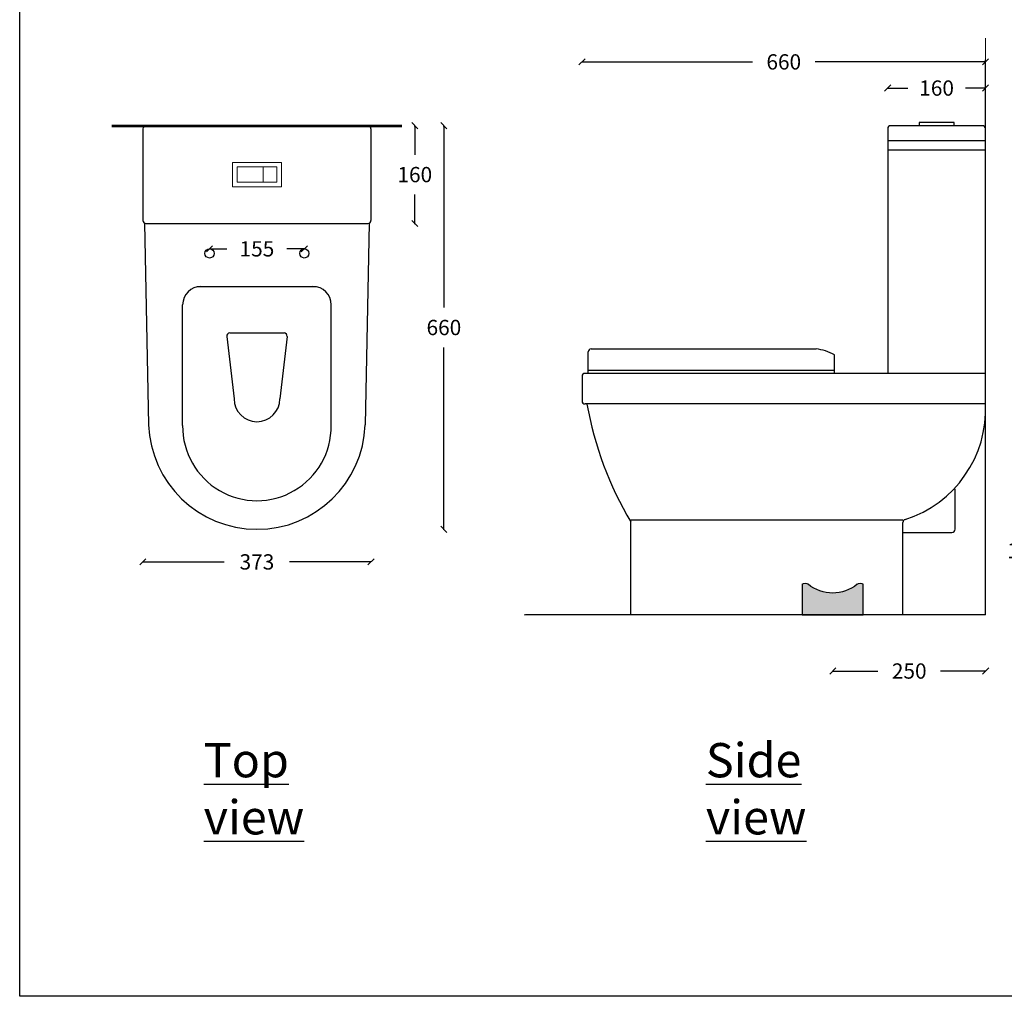
# Model space of a CAD drawing. Units: millimetres. Extents: x -29394 to -197, y -4131 to 24217.
# Drawn here: x -2754 to -1144, y 21195 to 22792 of the extents above; entities that cross this region are included whole.
import ezdxf

# ---------------------------------------------------------------- set-up
doc = ezdxf.new("R2010")
doc.units = ezdxf.units.MM
doc.header["$MEASUREMENT"] = 0
doc.linetypes.add('CENTER2', pattern=[1.125, 0.75, -0.125, 0.125, -0.125])
for name, color, linetype in [('BOUNDARY', 6, 'CENTER2'), ('Layer1', 252, 'Continuous'), ('words', 7, 'Continuous')]:
    doc.layers.add(name, color=color, linetype=linetype)
doc.dimstyles.get("Standard").update_dxf_attribs({"dimtxt": 25, "dimasz": 10, "dimexe": 0.18, "dimexo": 0.0625, "dimgap": 20, "dimtad": 0, "dimtih": 1, "dimtoh": 1, "dimdec": 0, "dimzin": 0, "dimdsep": 46, "dimtxsty": 'Standard', "dimblk": 'OBLIQUE', "dimcen": 0.09, "dimclrd": 252, "dimclre": 252, "dimclrt": 252, "dimadec": 0, "dimazin": 0, "dimtfac": 1, "dimtdec": 0, "dimtofl": 0, "dimtmove": 0, "dimatfit": 3, "dimfxl": 1, "dimfxlon": 1, "dimtolj": 1, "dimtzin": 0, "dimarcsym": 0})

# ---------------------------------------------------------------- blocks, each defined once
blk = doc.blocks.new('_Oblique')
at = {"color": 0, "linetype": 'ByBlock', "lineweight": -2}
blk.add_line((-0.5, -0.5), (0.5, 0.5), dxfattribs=at)
blk = doc.blocks.new('*D151')
at = {"color": 252, "lineweight": -2, "transparency": 16777216}
for p, q in [((-1111.7, 22004), (-1110.5, 22004)), ((-1110.7, 22004), (-1110.7, 21956.7)), ((-1110.7, 21819), (-1110.7, 21891.7)), ((-1111.7, 21819), (-1110.5, 21819))]:
    blk.add_line(p, q, dxfattribs=at)
at = {"layer": 'Defpoints', "color": 0, "transparency": 16777216}
for p in [(-1237.6, 22004), (-1207.6, 21819), (-1110.7, 21819)]:
    blk.add_point(p, dxfattribs=at)
at = {"color": 252, "lineweight": -2, "transparency": 16777216, "xscale": 10, "yscale": 10, "zscale": 10}
for p, rotation in [((-1110.7, 22004), 90), ((-1110.7, 21819), 270)]:
    blk.add_blockref('_Oblique', p, dxfattribs=dict(at, rotation=rotation))
at = {"color": 252, "transparency": 16777216, "insert": (-1110.7, 21924.2), "char_height": 25, "attachment_point": 5}
blk.add_mtext('\\A1;185', dxfattribs=at)
blk = doc.blocks.new('*D148')
at = {"color": 252, "lineweight": -2, "transparency": 16777216}
for p, q in [((-1424.4, 21728.3), (-1424.4, 21727.1)), ((-1424.4, 21727.3), (-1350.6, 21727.3)), ((-1174.4, 21727.3), (-1248.1, 21727.3)), ((-1174.4, 21728.3), (-1174.4, 21727.1))]:
    blk.add_line(p, q, dxfattribs=at)
at = {"layer": 'Defpoints', "color": 0, "transparency": 16777216}
for p in [(-1424.4, 21837.5), (-1174.4, 21837.4), (-1424.4, 21727.3)]:
    blk.add_point(p, dxfattribs=at)
at = {"color": 252, "lineweight": -2, "transparency": 16777216, "xscale": 10, "yscale": 10, "zscale": 10, "rotation": 180}
blk.add_blockref('_Oblique', (-1424.4, 21727.3), dxfattribs=at)
at = {"color": 252, "lineweight": -2, "transparency": 16777216, "xscale": 10, "yscale": 10, "zscale": 10}
blk.add_blockref('_Oblique', (-1174.4, 21727.3), dxfattribs=at)
at = {"color": 252, "transparency": 16777216, "insert": (-1299.4, 21727.3), "char_height": 25, "attachment_point": 5}
blk.add_mtext('\\A1;250', dxfattribs=at)
blk = doc.blocks.new('trap')
at = {"layer": 'Layer1'}
for p, q in [((-19273.5, 25839.6), (-19273.5, 25889.6)), ((-19173.5, 25889.6), (-19173.5, 25839.6)), ((-19223.5, 25839.6), (-19273.5, 25839.6)), ((-19173.5, 25839.6), (-19223.5, 25839.6))]:
    blk.add_line(p, q, dxfattribs=at)
for centre, radius, start, end in [((-19268.5, 25883.7), 7.73, 49.7031, 130.2969), ((-19223.5, 25938.3), 63, 230.621, 309.379), ((-19178.5, 25883.7), 7.73, 49.7031, 130.2969)]:
    blk.add_arc(centre, radius, start, end, dxfattribs=at)
blk = doc.blocks.new('*D154')
at = {"color": 252, "lineweight": -2, "transparency": 16777216}
for p, q in [((-2443.8, 22416.6), (-2443.8, 22417.8)), ((-2443.8, 22417.6), (-2415.5, 22417.6)), ((-2288.8, 22417.6), (-2317.2, 22417.6)), ((-2288.8, 22416.6), (-2288.8, 22417.8))]:
    blk.add_line(p, q, dxfattribs=at)
at = {"layer": 'Defpoints', "color": 0, "transparency": 16777216}
for p in [(-2443.8, 22410.1), (-2288.8, 22417.6), (-2288.8, 22410.1)]:
    blk.add_point(p, dxfattribs=at)
at = {"color": 252, "lineweight": -2, "transparency": 16777216, "xscale": 10, "yscale": 10, "zscale": 10, "rotation": 180}
blk.add_blockref('_Oblique', (-2443.8, 22417.6), dxfattribs=at)
at = {"color": 252, "lineweight": -2, "transparency": 16777216, "xscale": 10, "yscale": 10, "zscale": 10}
blk.add_blockref('_Oblique', (-2288.8, 22417.6), dxfattribs=at)
at = {"color": 252, "transparency": 16777216, "insert": (-2366.3, 22417.6), "char_height": 25, "attachment_point": 5}
blk.add_mtext('\\A1;155', dxfattribs=at)
blk = doc.blocks.new('*D155')
at = {"layer": 'Defpoints', "color": 0, "transparency": 16777216}
for p in [(-2097.8, 22619), (-2097.8, 21959), (-2060.5, 21959)]:
    blk.add_point(p, dxfattribs=at)
at = {"layer": 'Layer1', "color": 252, "lineweight": -2, "transparency": 16777216}
for p, q in [((-2061.5, 22619), (-2060.3, 22619)), ((-2060.5, 22619), (-2060.5, 22321.5)), ((-2060.5, 21959), (-2060.5, 22256.5)), ((-2061.5, 21959), (-2060.3, 21959))]:
    blk.add_line(p, q, dxfattribs=at)
at = {"layer": 'Layer1', "color": 252, "lineweight": -2, "transparency": 16777216, "xscale": 10, "yscale": 10, "zscale": 10}
for p, rotation in [((-2060.5, 22619), 90), ((-2060.5, 21959), 270)]:
    blk.add_blockref('_Oblique', p, dxfattribs=dict(at, rotation=rotation))
at = {"layer": 'Layer1', "color": 252, "transparency": 16777216, "insert": (-2060.5, 22289), "char_height": 25, "attachment_point": 5}
blk.add_mtext('\\A1;660', dxfattribs=at)
blk = doc.blocks.new('*D156')
at = {"layer": 'Defpoints', "color": 0, "transparency": 16777216}
for p in [(-2552.8, 21905.7), (-2179.8, 21905.7), (-2179.8, 21905.7)]:
    blk.add_point(p, dxfattribs=at)
at = {"layer": 'Layer1', "color": 252, "lineweight": -2, "transparency": 16777216}
for p, q in [((-2552.8, 21905.7), (-2552.8, 21905.9)), ((-2552.8, 21905.7), (-2419.7, 21905.7)), ((-2179.8, 21905.7), (-2313, 21905.7)), ((-2179.8, 21905.7), (-2179.8, 21905.9))]:
    blk.add_line(p, q, dxfattribs=at)
at = {"layer": 'Layer1', "color": 252, "lineweight": -2, "transparency": 16777216, "xscale": 10, "yscale": 10, "zscale": 10, "rotation": 180}
blk.add_blockref('_Oblique', (-2552.8, 21905.7), dxfattribs=at)
at = {"layer": 'Layer1', "color": 252, "lineweight": -2, "transparency": 16777216, "xscale": 10, "yscale": 10, "zscale": 10}
blk.add_blockref('_Oblique', (-2179.8, 21905.7), dxfattribs=at)
at = {"layer": 'Layer1', "color": 252, "transparency": 16777216, "insert": (-2366.3, 21905.7), "char_height": 25, "attachment_point": 5}
blk.add_mtext('\\A1;373', dxfattribs=at)
blk = doc.blocks.new('*D158')
at = {"layer": 'Defpoints', "color": 0, "transparency": 16777216}
for p in [(-1174.6, 22680.5), (-1334.6, 22594), (-1174.6, 22594)]:
    blk.add_point(p, dxfattribs=at)
at = {"layer": 'Layer1', "color": 252, "lineweight": -2, "transparency": 16777216}
for p, q in [((-1334.6, 22679.5), (-1334.6, 22680.7)), ((-1334.6, 22680.5), (-1301.6, 22680.5)), ((-1174.6, 22680.5), (-1207.5, 22680.5)), ((-1174.6, 22679.5), (-1174.6, 22680.7))]:
    blk.add_line(p, q, dxfattribs=at)
at = {"layer": 'Layer1', "color": 252, "lineweight": -2, "transparency": 16777216, "xscale": 10, "yscale": 10, "zscale": 10, "rotation": 180}
blk.add_blockref('_Oblique', (-1334.6, 22680.5), dxfattribs=at)
at = {"layer": 'Layer1', "color": 252, "lineweight": -2, "transparency": 16777216, "xscale": 10, "yscale": 10, "zscale": 10}
blk.add_blockref('_Oblique', (-1174.6, 22680.5), dxfattribs=at)
at = {"layer": 'Layer1', "color": 252, "transparency": 16777216, "insert": (-1254.6, 22680.5), "char_height": 25, "attachment_point": 5}
blk.add_mtext('\\A1;160', dxfattribs=at)
blk = doc.blocks.new('*D159')
at = {"layer": 'Defpoints', "color": 0, "transparency": 16777216}
for p in [(-2366.3, 22619), (-2108.1, 22619), (-2366.3, 22459)]:
    blk.add_point(p, dxfattribs=at)
at = {"layer": 'Layer1', "color": 252, "lineweight": -2, "transparency": 16777216}
for p, q in [((-2109.1, 22619), (-2107.9, 22619)), ((-2108.1, 22619), (-2108.1, 22571.5)), ((-2108.1, 22459), (-2108.1, 22506.5)), ((-2109.1, 22459), (-2107.9, 22459))]:
    blk.add_line(p, q, dxfattribs=at)
at = {"layer": 'Layer1', "color": 252, "lineweight": -2, "transparency": 16777216, "xscale": 10, "yscale": 10, "zscale": 10}
for p, rotation in [((-2108.1, 22619), 90), ((-2108.1, 22459), 270)]:
    blk.add_blockref('_Oblique', p, dxfattribs=dict(at, rotation=rotation))
at = {"layer": 'Layer1', "color": 252, "transparency": 16777216, "insert": (-2108.1, 22539), "char_height": 25, "attachment_point": 5}
blk.add_mtext('\\A1;160', dxfattribs=at)
blk = doc.blocks.new('*D160')
at = {"layer": 'Defpoints', "color": 0, "transparency": 16777216}
for p in [(-1174.6, 22723.3), (-1834.6, 22189), (-1174.6, 22189)]:
    blk.add_point(p, dxfattribs=at)
at = {"layer": 'Layer1', "color": 252, "lineweight": -2, "transparency": 16777216}
for p, q in [((-1834.6, 22722.3), (-1834.6, 22723.5)), ((-1834.6, 22723.3), (-1555.8, 22723.3)), ((-1174.6, 22723.3), (-1453.3, 22723.3)), ((-1174.6, 22722.3), (-1174.6, 22723.5))]:
    blk.add_line(p, q, dxfattribs=at)
at = {"layer": 'Layer1', "color": 252, "lineweight": -2, "transparency": 16777216, "xscale": 10, "yscale": 10, "zscale": 10, "rotation": 180}
blk.add_blockref('_Oblique', (-1834.6, 22723.3), dxfattribs=at)
at = {"layer": 'Layer1', "color": 252, "lineweight": -2, "transparency": 16777216, "xscale": 10, "yscale": 10, "zscale": 10}
blk.add_blockref('_Oblique', (-1174.6, 22723.3), dxfattribs=at)
at = {"layer": 'Layer1', "color": 252, "transparency": 16777216, "insert": (-1504.6, 22723.3), "char_height": 25, "attachment_point": 5}
blk.add_mtext('\\A1;660', dxfattribs=at)
blk = doc.blocks.new('*D162')
at = {"layer": 'Defpoints', "color": 0, "transparency": 16777216}
for p in [(-1254.6, 22619), (-1004.3, 22619), (-1754.6, 21819)]:
    blk.add_point(p, dxfattribs=at)
at = {"layer": 'Layer1', "color": 252, "lineweight": -2, "transparency": 16777216}
for p, q in [((-1005.3, 22619), (-1004.1, 22619)), ((-1004.3, 22619), (-1004.3, 22251.5)), ((-1004.3, 21819), (-1004.3, 22186.5)), ((-1005.3, 21819), (-1004.1, 21819))]:
    blk.add_line(p, q, dxfattribs=at)
at = {"layer": 'Layer1', "color": 252, "lineweight": -2, "transparency": 16777216, "xscale": 10, "yscale": 10, "zscale": 10}
for p, rotation in [((-1004.3, 22619), 90), ((-1004.3, 21819), 270)]:
    blk.add_blockref('_Oblique', p, dxfattribs=dict(at, rotation=rotation))
at = {"layer": 'Layer1', "color": 252, "transparency": 16777216, "insert": (-1004.3, 22219), "char_height": 25, "attachment_point": 5}
blk.add_mtext('\\A1;800', dxfattribs=at)

msp = doc.modelspace()

# ---------------------------------------------------------------- hatches: boundary and pattern name
at = {"layer": 'Layer1'}
msp.add_hatch(color=256, dxfattribs=at).paths.add_polyline_path([(-1424.6, 21819), (-1374.6, 21819), (-1374.6, 21869, 0.358833), (-1384.4, 21869.2, -0.35982), (-1464.7, 21869.2, 0.358833), (-1474.6, 21869), (-1474.6, 21819)])

# ---------------------------------------------------------------- linework, layer by layer
at = {"color": 251, "lineweight": 13, "true_color": 0x636466}
for q in [(-1174.6, 22762.1), (-1929.1, 21819)]:
    msp.add_line((-1174.6, 21819), q, dxfattribs=at)
for p, q in [((-1174.6, 21819), (-1174.6, 22726.7)), ((-2558.8, 22619), (-2173.8, 22619)), ((-2553.8, 22619), (-2178.8, 22619)), ((-2552.8, 22614), (-2552.8, 22464)), ((-2179.8, 22614), (-2179.8, 22464)), ((-1334.6, 22614), (-1334.6, 22594)), ((-1179.6, 22619), (-1329.6, 22619)), ((-1226.1, 22624), (-1283.2, 22624)), ((-1283.2, 22624), (-1283.2, 22619)), ((-1226.1, 22619), (-1226.1, 22624)), ((-1174.6, 22579), (-1174.6, 22614)), ((-1174.6, 22594), (-1334.6, 22594)), ((-1334.6, 22594), (-1334.6, 22214)), ((-1174.6, 22579), (-1334.6, 22579)), ((-2550.2, 22459.6), (-2543.4, 22130)), ((-2547.8, 22459), (-2184.8, 22459)), ((-2182.5, 22459.6), (-2189.2, 22130)), ((-2463.8, 22356.1), (-2268.8, 22356.1)), ((-2487.8, 22128.6), (-2487.8, 22326.1)), ((-2244.8, 22128.6), (-2244.8, 22326.1)), ((-2415.7, 22274.4), (-2403.8, 22172.5)), ((-2410.7, 22280), (-2321.9, 22280)), ((-2317, 22274.4), (-2328.8, 22172.5)), ((-1824.6, 22219), (-1824.6, 22249)), ((-1819.6, 22254), (-1451.8, 22254)), ((-1421.6, 22214), (-1421.6, 22244.1)), ((-1834.6, 22209), (-1834.6, 22169)), ((-1174.6, 22214), (-1829.6, 22214)), ((-1824.6, 22219), (-1421.6, 22219)), ((-1824.6, 22214), (-1824.6, 22219)), ((-1174.6, 22164), (-1829.6, 22164)), ((-1309.6, 21974), (-1754.6, 21974)), ((-1754.6, 21819), (-1754.6, 21971.1)), ((-1309.6, 21819), (-1309.6, 21970.3)), ((-1174.6, 21819), (-1927.1, 21819))]:
    msp.add_line(p, q)
at = {"color": 251, "linetype": 'Continuous', "lineweight": 53, "true_color": 0x636466}
msp.add_line((-2603.6, 22619), (-2129.1, 22619), dxfattribs=at)
for centre in [(-2443.8, 22410.1), (-2288.8, 22410.1)]:
    msp.add_circle(centre, 7.5)
for centre, radius, start, end in [((-2547.8, 22614), 5, 90, 180), ((-2184.8, 22614), 5, 0, 90), ((-1329.6, 22614), 5, 90, 180), ((-1179.6, 22614), 5, 0, 90), ((-2547.8, 22464), 5, 180, 270), ((-2184.8, 22464), 5, 270, 0), ((-2457.8, 22326.1), 30, 90, 180), ((-2274.8, 22326.1), 30, 0, 90), ((-2410.7, 22275), 5, 90, 186.6325), ((-2321.9, 22275), 5, 353.3675, 90), ((-1819.6, 22249), 5, 90, 180), ((-1461.9, 22172.1), 82.6, 60.7159, 82.9235), ((-1829.6, 22209), 5, 90, 180), ((-2366.3, 22172.5), 37.5, 180, 0), ((-1829.6, 22169), 5, 180, 270), ((-1268.3, 22262.6), 566.9, 190.0416, 210.9444), ((-1363.2, 22155.1), 188.8, 287.6026, 2.7736), ((-2366.3, 22136.2), 177.2, 181.9731, 357.9871), ((-2366.3, 22127.3), 121.5, 179.3656, 0.6344), ((-1759.6, 21971.1), 5, 0, 60.9126), ((-1304.6, 21970.3), 5, 107.6026, 180)]:
    msp.add_arc(centre, radius, start, end)
at = {"layer": 'BOUNDARY', "color": 0, "linetype": 'ByBlock', "lineweight": 5, "ltscale": 3}
for p, q in [((-2366.3, 22559), (-2406.3, 22559)), ((-2406.3, 22519), (-2406.3, 22559)), ((-2366.3, 22559), (-2326.3, 22559)), ((-2356.3, 22551.5), (-2356.3, 22526.5)), ((-2326.3, 22559), (-2326.3, 22519)), ((-2326.3, 22519), (-2406.3, 22519))]:
    msp.add_line(p, q, dxfattribs=at)
for points in [[(-2406.3, 22559), (-2326.3, 22559), (-2326.3, 22519), (-2406.3, 22519)], [(-2398.8, 22551.5), (-2333.8, 22551.5), (-2333.8, 22526.5), (-2398.8, 22526.5)]]:
    msp.add_lwpolyline(points, close=True, dxfattribs=at)
at = {"layer": 'Layer1'}
for p, q in [((-1224.5, 21959), (-1224.5, 22024.1)), ((-1309.6, 21954), (-1229.5, 21954))]:
    msp.add_line(p, q, dxfattribs=at)
msp.add_lwpolyline([(-2754.3, 24217.3), (-197.1, 24217.3), (-197.1, 21195.4), (-2754.3, 21195.4)], close=True, dxfattribs=at)
for centre, start, end in [((-1229.5, 22024.1), 0, 26.812), ((-1229.5, 21959), 270, 0)]:
    msp.add_arc(centre, 5, start, end, dxfattribs=at)

# ---------------------------------------------------------------- block references
at = {"xscale": -1}
msp.add_blockref('trap', (-20648.1, -4020.5), dxfattribs=at)

# ---------------------------------------------------------------- texts
at = {"layer": 'words', "char_height": 56, "width": 1.608, "attachment_point": 1}
for s, insert in [('\\A1;{\\fArial Narrow|b0|i0|c0|p34;\\LSide view}', (-1632, 21609.5)), ('\\A1;{\\fArial Narrow|b0|i0|c0|p34;\\LTop view}', (-2453.4, 21609.5))]:
    msp.add_mtext(s, dxfattribs=dict(at, insert=insert))

# ---------------------------------------------------------------- dimensions: what is measured, and where the dimension line sits
dim = msp.add_linear_dim(base=(-2288.8, 22417.6), p1=(-2443.8, 22410.1), p2=(-2288.8, 22410.1), dimstyle='Standard')
dim.commit()
dim.dimension.update_dxf_attribs({"geometry": '*D154', "text_midpoint": (-2366.3, 22417.6)})
dim = msp.add_linear_dim(base=(-1110.7, 21819), p1=(-1237.6, 22004), p2=(-1207.6, 21819), angle=90, dimstyle='Standard')
dim.commit()
dim.dimension.update_dxf_attribs({"geometry": '*D151', "text_midpoint": (-1110.7, 21924.2), "dimtype": 160})
dim = msp.add_linear_dim(base=(-1424.4, 21727.3), p1=(-1174.4, 21837.4), p2=(-1424.4, 21837.5), angle=180, dimstyle='Standard')
dim.commit()
dim.dimension.update_dxf_attribs({"geometry": '*D148', "text_midpoint": (-1299.4, 21727.3)})
at = {"layer": 'Layer1'}
for base, p1, p2, picture, middle in [((-1174.6, 22723.3), (-1834.6, 22189), (-1174.6, 22189), '*D160', (-1504.6, 22723.3)), ((-1174.6, 22680.5), (-1334.6, 22594), (-1174.6, 22594), '*D158', (-1254.6, 22680.5)), ((-2179.8, 21905.7), (-2552.8, 21905.7), (-2179.8, 21905.7), '*D156', (-2366.3, 21905.7))]:
    dim = msp.add_linear_dim(base=base, p1=p1, p2=p2, dimstyle='Standard', dxfattribs=at)
    dim.commit()
    dim.dimension.update_dxf_attribs({"geometry": picture, "text_midpoint": middle})
for base, p1, p2, picture, middle in [((-2108.1, 22619), (-2366.3, 22459), (-2366.3, 22619), '*D159', (-2108.1, 22539)), ((-2060.5, 21959), (-2097.8, 22619), (-2097.8, 21959), '*D155', (-2060.5, 22289)), ((-1004.3, 22619), (-1754.6, 21819), (-1254.6, 22619), '*D162', (-1004.3, 22219))]:
    dim = msp.add_linear_dim(base=base, p1=p1, p2=p2, angle=90, dimstyle='Standard', dxfattribs=at)
    dim.commit()
    dim.dimension.update_dxf_attribs({"geometry": picture, "text_midpoint": middle})

doc.saveas('drawing.dxf')
